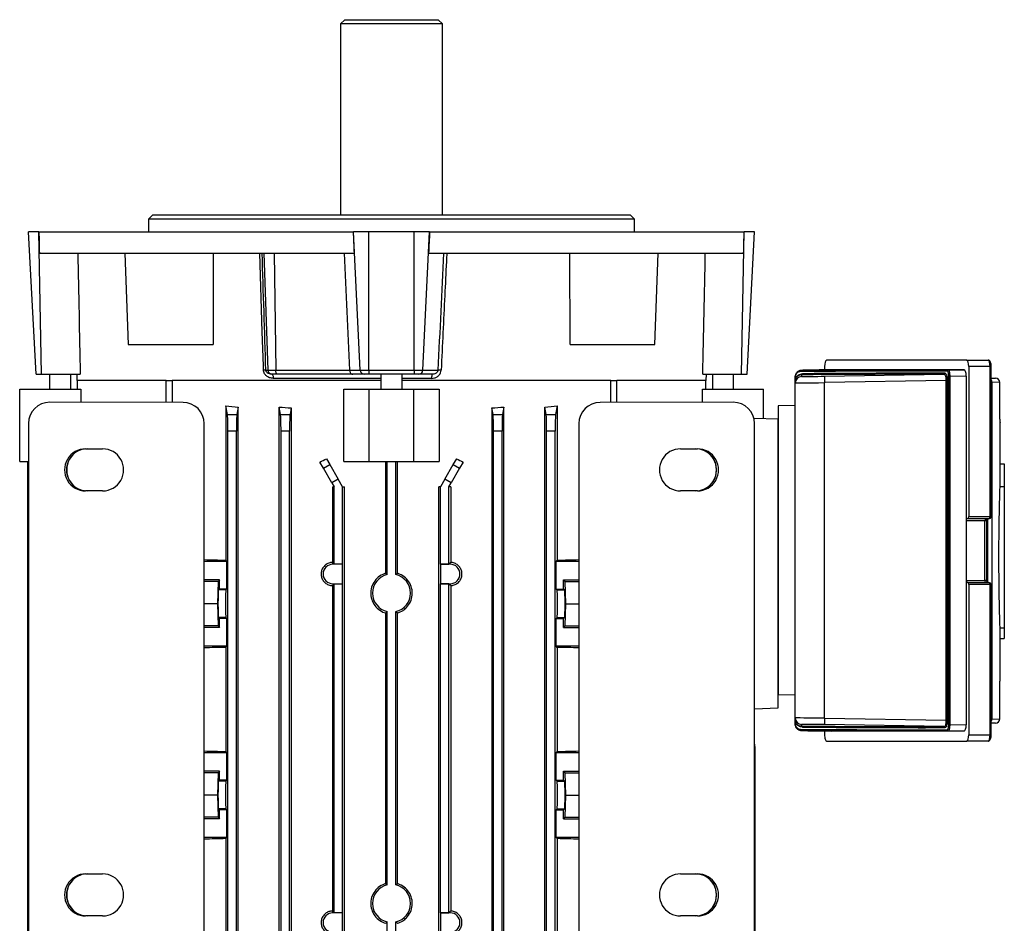
# Model space of a CAD drawing. Units: millimetres. Extents: x -842 to 526, y -476 to 476.
# Drawn here: x -116 to 116, y 264 to 476 of the extents above; entities that cross this region are included whole.
import ezdxf

# ---------------------------------------------------------------- set-up
doc = ezdxf.new("R2010")
doc.units = ezdxf.units.MM

msp = doc.modelspace()

# ---------------------------------------------------------------- linework, layer by layer
at = {"color": 7, "linetype": 'Continuous', "lineweight": 25}
for p, q in [((-39.1, 476.45), (-40.1, 475.45)), ((-40.1, 475.45), (-40.1, 430.55)), ((-16.1, 475.45), (-40.1, 475.45)), ((-39.1, 476.45), (-17.1, 476.45)), ((-16.1, 475.45), (-17.1, 476.45)), ((-16.1, 430.55), (-16.1, 475.45)), ((-84.25, 430.55), (-85.25, 429.55)), ((-85.25, 429.55), (-85.25, 426.55)), ((29.05, 429.55), (-85.25, 429.55)), ((-84.25, 430.55), (28.05, 430.55)), ((29.05, 429.55), (28.05, 430.55)), ((29.05, 426.55), (29.05, 429.55)), ((-111.76, 393.05), (-113.52, 426.55)), ((-111.1, 426.55), (-113.52, 426.55)), ((-110.43, 393.05), (-111.1, 426.55)), ((-111.07, 426.55), (-111.1, 426.55)), ((-111.07, 426.55), (-37.06, 426.55)), ((-37.05, 426.55), (-37.06, 426.55)), ((-35.47, 394), (-37.05, 426.55)), ((-33.43, 426.55), (-37.05, 426.55)), ((-33.43, 394), (-33.43, 426.55)), ((-22.77, 426.55), (-33.43, 426.55)), ((-22.77, 394), (-22.77, 426.55)), ((-19.15, 426.55), (-22.77, 426.55)), ((-20.72, 394), (-19.15, 426.55)), ((-19.14, 426.55), (-19.15, 426.55)), ((-19.14, 426.55), (54.88, 426.55)), ((54.23, 393.05), (54.9, 426.55)), ((54.9, 426.55), (54.88, 426.55)), ((57.32, 426.55), (54.9, 426.55)), ((55.57, 393.05), (57.32, 426.55)), ((-110.96, 421.55), (-36.82, 421.55)), ((-90.84, 421.55), (-90.09, 400.05)), ((-70.04, 421.55), (-70.1, 400.05)), ((-58.11, 421.55), (-57.18, 394.02)), ((-55.68, 421.55), (-55.34, 394.02)), ((-19.37, 421.55), (54.76, 421.55)), ((13.9, 400.05), (13.84, 421.55)), ((33.89, 400.05), (34.64, 421.55)), ((-90.09, 400.05), (-70.1, 400.05)), ((13.9, 400.05), (33.89, 400.05)), ((107.21, 396.35), (74.33, 396.35)), ((107.21, 396.35), (112.33, 396.35)), ((-57.67, 394.02), (-57.18, 394.02)), ((-57.18, 394.02), (-55.34, 394.02)), ((-55.34, 394.02), (-37.94, 394.02)), ((-37.94, 394.02), (-37.94, 394)), ((-37.94, 394), (-35.47, 394)), ((-35.47, 394), (-33.43, 394)), ((-33.43, 394), (-22.77, 394)), ((-33.43, 394), (-33.43, 393.05)), ((-22.77, 394), (-20.72, 394)), ((-22.77, 394), (-22.77, 393.05)), ((-20.72, 394), (-17.18, 394)), ((68.38, 393.95), (68.38, 393.92)), ((75.35, 394.1), (73.78, 394.07)), ((73.81, 394.85), (73.81, 394.07)), ((106.63, 394.1), (75.35, 394.1)), ((102.93, 394.03), (106.63, 394.1)), ((107.73, 394.85), (107.73, 359.55)), ((112.76, 394.85), (107.73, 394.85)), ((112.76, 359.55), (112.76, 394.85)), ((113.01, 359.55), (113.01, 394.85)), ((-111.76, 393.05), (-110.43, 393.05)), ((-110.43, 393.05), (-101.35, 393.05)), ((-108.6, 393.05), (-108.6, 389.55)), ((-103.6, 389.55), (-103.6, 393.05)), ((-102.18, 393.05), (-102.14, 391.55)), ((-56.22, 393.05), (-56.28, 393.05)), ((-54.99, 393.05), (-56.22, 393.05)), ((-37.24, 393.05), (-54.99, 393.05)), ((-34.55, 393.05), (-37.24, 393.05)), ((-33.43, 393.05), (-34.55, 393.05)), ((-22.77, 393.05), (-33.43, 393.05)), ((-30.6, 393.05), (-30.6, 389.55)), ((-25.6, 389.55), (-25.6, 393.05)), ((-21.65, 393.05), (-22.77, 393.05)), ((-18.53, 393.05), (-21.65, 393.05)), ((45.15, 393.05), (54.23, 393.05)), ((45.94, 391.55), (45.99, 393.05)), ((47.4, 393.05), (47.4, 389.55)), ((52.4, 389.55), (52.4, 393.05)), ((54.23, 393.05), (55.57, 393.05)), ((66.94, 392.43), (66.9, 392.43)), ((66.9, 391.94), (66.9, 392.43)), ((66.94, 391.94), (66.9, 391.94)), ((66.94, 392.43), (66.94, 391.94)), ((68.38, 392.91), (68.38, 392.51)), ((73.78, 392.57), (101.97, 393.03)), ((103.26, 392.54), (103.02, 392.54)), ((103.02, 310.65), (103.02, 392.54)), ((107.14, 392.6), (103.26, 392.54)), ((103.26, 392.54), (103.26, 310.65)), ((107.14, 392.6), (107.14, 310.59)), ((113.01, 392.16), (114.06, 392.14)), ((-115.6, 372.55), (-115.6, 389.55)), ((-115.6, 389.55), (-101.25, 389.55)), ((-81.13, 391.55), (-102.14, 391.55)), ((-102.1, 391.55), (-102.1, 389.55)), ((-101.25, 389.55), (-101.25, 386.43)), ((-81.13, 386.42), (-81.13, 391.55)), ((-81.13, 391.55), (-79.77, 391.55)), ((-30.6, 391.55), (-79.71, 391.55)), ((-79.71, 391.55), (-79.71, 386.42)), ((-39.29, 389.55), (-33.35, 389.55)), ((-39.29, 372.55), (-39.29, 389.55)), ((-33.35, 372.55), (-33.35, 389.55)), ((-33.35, 389.55), (-22.85, 389.55)), ((23.51, 391.55), (-25.6, 391.55)), ((-22.85, 372.55), (-22.85, 389.55)), ((-22.85, 389.55), (-16.9, 389.55)), ((-16.9, 389.55), (-16.9, 372.55)), ((23.51, 386.42), (23.51, 391.55)), ((23.57, 391.55), (24.93, 391.55)), ((45.94, 391.55), (24.93, 391.55)), ((24.93, 386.42), (24.93, 391.55)), ((45.05, 386.43), (45.05, 389.55)), ((45.05, 389.55), (59.4, 389.55)), ((45.9, 389.55), (45.9, 391.55)), ((59.4, 382.67), (59.4, 389.55)), ((66.9, 391.01), (66.9, 391.43)), ((66.9, 312.18), (66.9, 391.01)), ((102.45, 391.54), (73.78, 391.07)), ((73.78, 312.12), (73.78, 391.07)), ((102.68, 391.54), (102.45, 391.54)), ((102.45, 311.65), (102.45, 391.54)), ((102.68, 391.54), (102.68, 311.65)), ((113.18, 391.18), (113.18, 311.92)), ((115.05, 391.14), (113.18, 391.18)), ((115.05, 388.55), (115.05, 391.14)), ((-77.16, 386.42), (-108.49, 386.44)), ((-67.1, 385.58), (-67.1, 349.3)), ((-66.71, 383.61), (-67.1, 385.58)), ((-64.15, 385.27), (-64.48, 383.61)), ((-64.15, 224.83), (-64.15, 385.27)), ((-54.55, 224.78), (-54.55, 385.32)), ((-54.21, 383.61), (-54.55, 385.32)), ((-51.68, 385.13), (-51.98, 383.61)), ((-51.68, 385.13), (-51.68, 224.97)), ((-4.52, 385.13), (-4.52, 224.97)), ((-4.21, 383.61), (-4.52, 385.13)), ((-1.64, 385.32), (-1.98, 383.61)), ((-1.64, 224.78), (-1.64, 385.32)), ((7.96, 224.83), (7.96, 385.27)), ((8.29, 383.61), (7.96, 385.27)), ((10.91, 385.58), (10.52, 383.61)), ((10.91, 385.58), (10.91, 349.3)), ((52.29, 386.44), (20.97, 386.42)), ((66.9, 385.66), (62.9, 385.6)), ((62.9, 385.6), (62.9, 317.6)), ((-66.71, 383.61), (-64.48, 383.61)), ((-54.21, 383.61), (-51.98, 383.61)), ((-4.21, 383.61), (-1.98, 383.61)), ((8.29, 383.61), (10.52, 383.61)), ((57.15, 382.75), (62.9, 382.55)), ((62.9, 314.55), (62.9, 382.55)), ((-113.52, 381.45), (-113.52, 237.65)), ((-72.17, 237.68), (-72.17, 381.42)), ((15.97, 381.42), (15.97, 237.68)), ((57.32, 237.65), (57.32, 381.45)), ((115.1, 371.98), (115.1, 381.67)), ((-64.6, 379.67), (-66.6, 379.67)), ((-66.6, 230.43), (-66.6, 379.67)), ((-64.6, 230.43), (-64.6, 379.67)), ((-52.1, 379.67), (-54.1, 379.67)), ((-54.1, 230.43), (-54.1, 379.67)), ((-52.1, 230.43), (-52.1, 379.67)), ((-2.1, 379.67), (-4.1, 379.67)), ((-4.1, 230.43), (-4.1, 379.67)), ((-2.1, 230.43), (-2.1, 379.67)), ((10.4, 379.67), (8.4, 379.67)), ((8.4, 230.43), (8.4, 379.67)), ((10.4, 230.43), (10.4, 379.67)), ((-100.1, 375.5), (-96.1, 375.5)), ((39.9, 375.5), (43.9, 375.5)), ((-43.43, 373.18), (-42.63, 371.79)), ((-13.57, 371.79), (-12.77, 373.18)), ((-115.6, 372.55), (-113.52, 372.55)), ((-113.65, 237.55), (-113.65, 372.55)), ((-44.13, 370.93), (-44.96, 372.37)), ((-44.13, 370.93), (-42.63, 371.79)), ((-42.16, 367.52), (-44.13, 370.93)), ((-42.63, 371.79), (-40.66, 368.38)), ((-39.29, 372.55), (-33.35, 372.55)), ((-33.35, 372.55), (-22.85, 372.55)), ((-29.5, 372.55), (-29.5, 346.22)), ((-29.1, 345.91), (-29.1, 372.55)), ((-27.1, 345.91), (-27.1, 372.55)), ((-26.69, 346.22), (-26.69, 372.55)), ((-22.85, 372.55), (-16.9, 372.55)), ((-15.54, 368.38), (-13.57, 371.79)), ((-12.07, 370.93), (-14.04, 367.52)), ((-13.57, 371.79), (-12.07, 370.93)), ((-11.24, 372.37), (-12.07, 370.93)), ((115.09, 366.6), (115.09, 371.98)), ((115.09, 371.98), (116.1, 371.98)), ((116.1, 371.98), (116.1, 366.6)), ((-40.66, 368.38), (-42.16, 367.52)), ((-42.16, 367.52), (-41.6, 366.55)), ((-42.02, 366.55), (-42.02, 348.78)), ((-42.02, 366.55), (-41.6, 366.55)), ((-41.6, 348.36), (-41.6, 366.55)), ((-39.6, 366.55), (-40.66, 368.38)), ((-39.6, 366.55), (-39.19, 366.55)), ((-39.6, 348.36), (-39.6, 366.55)), ((-39.19, 243.55), (-39.19, 366.55)), ((-17, 243.55), (-17, 366.55)), ((-16.6, 366.55), (-17, 366.55)), ((-15.54, 368.38), (-16.6, 366.55)), ((-16.6, 348.36), (-16.6, 366.55)), ((-14.04, 367.52), (-15.54, 368.38)), ((-14.6, 366.55), (-14.04, 367.52)), ((-14.6, 348.36), (-14.6, 366.55)), ((-14.18, 366.55), (-14.6, 366.55)), ((-14.18, 366.55), (-14.18, 348.78)), ((115.09, 366.6), (116.1, 366.6)), ((116.1, 366.6), (116.1, 333.4)), ((-96.1, 365.6), (-100.1, 365.6)), ((43.9, 365.6), (39.9, 365.6)), ((107.73, 359.55), (112.76, 359.55)), ((107.55, 359.05), (107.14, 359.05)), ((112.41, 359.05), (107.55, 359.05)), ((111.51, 344.55), (111.51, 358.55)), ((112, 344.55), (112, 358.55)), ((-72.17, 349.05), (-66.85, 349.05)), ((-66.85, 349.05), (-67.1, 349.3)), ((-66.85, 342.52), (-66.85, 349.05)), ((-41.91, 348.34), (-41.91, 348.68)), ((-41.6, 348.36), (-41.91, 348.68)), ((-39.63, 348.34), (-41.91, 348.34)), ((-39.6, 348.36), (-41.6, 348.36)), ((-39.63, 348.34), (-39.6, 348.36)), ((-39.63, 343.76), (-39.63, 348.34)), ((-16.57, 348.34), (-16.6, 348.36)), ((-16.6, 348.36), (-14.6, 348.36)), ((-16.57, 348.34), (-16.57, 343.76)), ((-14.28, 348.34), (-16.57, 348.34)), ((-14.6, 348.36), (-14.28, 348.68)), ((-14.28, 348.34), (-14.28, 348.68)), ((10.65, 349.05), (10.91, 349.3)), ((10.65, 342.52), (10.65, 349.05)), ((10.65, 349.05), (15.97, 349.05)), ((-68.6, 344.65), (-72.17, 344.65)), ((-68.92, 344.25), (-72.17, 344.25)), ((-68.92, 344.25), (-69.02, 339.05)), ((-68.6, 344.65), (-68.92, 344.25)), ((-68.6, 342.52), (-68.6, 344.65)), ((-42.02, 343.32), (-41.91, 343.42)), ((-42.02, 343.32), (-42.02, 266.78)), ((-41.91, 343.76), (-39.63, 343.76)), ((-41.91, 343.76), (-41.91, 343.42)), ((-41.91, 343.42), (-41.6, 343.74)), ((-41.6, 343.74), (-39.6, 343.74)), ((-41.6, 266.36), (-41.6, 343.74)), ((-39.63, 343.76), (-39.6, 343.74)), ((-39.6, 266.36), (-39.6, 343.74)), ((-16.57, 343.76), (-16.6, 343.74)), ((-16.6, 266.36), (-16.6, 343.74)), ((-14.6, 343.74), (-16.6, 343.74)), ((-16.57, 343.76), (-14.28, 343.76)), ((-14.28, 343.42), (-14.6, 343.74)), ((-14.6, 266.36), (-14.6, 343.74)), ((-14.28, 343.76), (-14.28, 343.42)), ((-14.18, 343.32), (-14.28, 343.42)), ((-14.18, 343.32), (-14.18, 266.78)), ((12.4, 342.52), (12.4, 344.65)), ((12.4, 344.65), (12.72, 344.25)), ((12.4, 344.65), (15.97, 344.65)), ((12.72, 344.25), (12.82, 339.05)), ((12.72, 344.25), (15.97, 344.25)), ((107.55, 344.05), (107.14, 344.05)), ((107.55, 344.05), (112.41, 344.05)), ((107.73, 343.55), (107.73, 308.25)), ((112.76, 343.55), (107.73, 343.55)), ((112.76, 308.25), (112.76, 343.55)), ((113.01, 308.25), (113.01, 343.55)), ((-68.82, 342.29), (-68.6, 342.52)), ((-67.07, 342.29), (-68.82, 342.29)), ((-66.85, 342.52), (-68.6, 342.52)), ((-66.85, 342.52), (-67.07, 342.29)), ((10.65, 342.52), (10.88, 342.29)), ((10.65, 342.52), (12.4, 342.52)), ((10.88, 342.29), (12.62, 342.29)), ((12.62, 342.29), (12.4, 342.52)), ((-69.02, 339.05), (-72.17, 339.05)), ((-69.02, 339.05), (-68.92, 333.85)), ((12.82, 339.05), (12.72, 333.85)), ((12.82, 339.05), (15.97, 339.05)), ((-29.5, 336.88), (-29.5, 273.22)), ((-29.1, 272.91), (-29.1, 337.19)), ((-27.1, 272.91), (-27.1, 337.19)), ((-26.69, 273.22), (-26.69, 336.88)), ((-68.92, 333.85), (-72.17, 333.85)), ((-68.92, 333.85), (-68.6, 333.45)), ((-68.6, 335.58), (-68.82, 335.81)), ((-67.07, 335.81), (-68.82, 335.81)), ((-68.6, 333.45), (-68.6, 335.58)), ((-66.85, 335.58), (-68.6, 335.58)), ((-66.85, 335.58), (-67.07, 335.81)), ((-66.85, 329.05), (-66.85, 335.58)), ((10.65, 335.58), (10.88, 335.81)), ((10.65, 329.05), (10.65, 335.58)), ((10.65, 335.58), (12.4, 335.58)), ((10.88, 335.81), (12.62, 335.81)), ((12.4, 335.58), (12.62, 335.81)), ((12.4, 333.45), (12.4, 335.58)), ((12.72, 333.85), (12.4, 333.45)), ((12.72, 333.85), (15.97, 333.85)), ((-68.6, 333.45), (-72.17, 333.45)), ((12.4, 333.45), (15.97, 333.45)), ((115.09, 330.87), (115.09, 333.4)), ((115.09, 333.4), (116.1, 333.4)), ((116.1, 333.4), (116.1, 330.87)), ((-66.85, 329.05), (-72.17, 329.05)), ((-67.1, 328.8), (-66.85, 329.05)), ((10.91, 328.8), (10.65, 329.05)), ((15.97, 329.05), (10.65, 329.05)), ((115.09, 330.87), (116.1, 330.87)), ((115.1, 321.43), (115.1, 330.87)), ((-67.1, 328.8), (-67.1, 304.3)), ((10.91, 328.8), (10.91, 304.3)), ((66.9, 317.53), (62.9, 317.6)), ((57.32, 314.36), (62.9, 314.55)), ((115.05, 311.96), (115.05, 314.55)), ((66.9, 311.76), (66.9, 312.18)), ((66.9, 311.25), (66.94, 311.25)), ((66.9, 310.76), (66.9, 311.25)), ((66.9, 310.76), (66.94, 310.76)), ((66.94, 311.25), (66.94, 310.76)), ((68.38, 310.68), (68.38, 310.28)), ((73.78, 312.12), (102.45, 311.65)), ((101.97, 310.16), (73.78, 310.62)), ((102.68, 311.65), (102.45, 311.65)), ((103.26, 310.65), (103.02, 310.65)), ((103.26, 310.65), (107.14, 310.59)), ((114.06, 310.96), (113.01, 310.94)), ((113.18, 311.92), (115.05, 311.96)), ((68.38, 309.27), (68.38, 309.24)), ((73.78, 309.12), (75.35, 309.1)), ((73.81, 309.12), (73.81, 308.25)), ((106.63, 309.1), (75.35, 309.1)), ((106.63, 309.1), (102.93, 309.16)), ((107.73, 308.25), (112.76, 308.25)), ((74.33, 306.75), (107.21, 306.75)), ((112.33, 306.75), (107.21, 306.75)), ((-72.17, 304.05), (-66.85, 304.05)), ((-66.85, 304.05), (-67.1, 304.3)), ((-66.85, 297.52), (-66.85, 304.05)), ((10.65, 304.05), (10.91, 304.3)), ((10.65, 297.52), (10.65, 304.05)), ((10.65, 304.05), (15.97, 304.05)), ((57.45, 237.55), (57.45, 305.07)), ((-68.6, 299.65), (-72.17, 299.65)), ((-68.92, 299.25), (-72.17, 299.25)), ((-68.92, 299.25), (-69.02, 294.05)), ((-68.6, 299.65), (-68.92, 299.25)), ((-68.6, 297.52), (-68.6, 299.65)), ((12.4, 297.52), (12.4, 299.65)), ((12.4, 299.65), (12.72, 299.25)), ((12.4, 299.65), (15.97, 299.65)), ((12.72, 299.25), (12.82, 294.05)), ((12.72, 299.25), (15.97, 299.25)), ((-68.6, 297.52), (-68.82, 297.29)), ((-67.07, 297.29), (-68.82, 297.29)), ((-66.85, 297.52), (-68.6, 297.52)), ((-66.85, 297.52), (-67.07, 297.29)), ((10.65, 297.52), (10.88, 297.29)), ((10.65, 297.52), (12.4, 297.52)), ((10.88, 297.29), (12.62, 297.29)), ((12.4, 297.52), (12.62, 297.29)), ((-69.02, 294.05), (-72.17, 294.05)), ((-69.02, 294.05), (-68.92, 288.85)), ((12.82, 294.05), (12.72, 288.85)), ((12.82, 294.05), (15.97, 294.05)), ((-68.82, 290.81), (-68.6, 290.58)), ((-67.07, 290.81), (-68.82, 290.81)), ((-68.6, 288.45), (-68.6, 290.58)), ((-66.85, 290.58), (-68.6, 290.58)), ((-66.85, 290.58), (-67.07, 290.81)), ((-66.85, 284.05), (-66.85, 290.58)), ((10.65, 290.58), (10.88, 290.81)), ((10.65, 284.05), (10.65, 290.58)), ((10.65, 290.58), (12.4, 290.58)), ((10.88, 290.81), (12.62, 290.81)), ((12.62, 290.81), (12.4, 290.58)), ((12.4, 288.45), (12.4, 290.58)), ((-68.92, 288.85), (-72.17, 288.85)), ((-68.6, 288.45), (-72.17, 288.45)), ((-68.92, 288.85), (-68.6, 288.45)), ((12.72, 288.85), (12.4, 288.45)), ((12.4, 288.45), (15.97, 288.45)), ((12.72, 288.85), (15.97, 288.85)), ((-66.85, 284.05), (-72.17, 284.05)), ((-67.1, 283.8), (-66.85, 284.05)), ((-67.1, 283.8), (-67.1, 224.52)), ((10.91, 283.8), (10.65, 284.05)), ((15.97, 284.05), (10.65, 284.05)), ((10.91, 283.8), (10.91, 224.52)), ((-100.1, 275.5), (-96.1, 275.5)), ((39.9, 275.5), (43.9, 275.5)), ((-41.91, 266.34), (-41.91, 266.68)), ((-41.6, 266.36), (-41.91, 266.68)), ((-14.6, 266.36), (-14.28, 266.68)), ((-14.28, 266.34), (-14.28, 266.68)), ((-96.1, 265.6), (-100.1, 265.6)), ((-39.63, 266.34), (-41.91, 266.34)), ((-39.6, 266.36), (-41.6, 266.36)), ((-39.63, 266.34), (-39.6, 266.36)), ((-39.63, 261.76), (-39.63, 266.34)), ((-29.1, 237.55), (-29.1, 264.19)), ((-27.1, 237.55), (-27.1, 264.19)), ((-16.57, 266.34), (-16.6, 266.36)), ((-16.6, 266.36), (-14.6, 266.36)), ((-16.57, 266.34), (-16.57, 261.76)), ((-14.28, 266.34), (-16.57, 266.34)), ((43.9, 265.6), (39.9, 265.6))]:
    msp.add_line(p, q, dxfattribs=at)
at = {"color": 8, "linetype": 'Continuous', "lineweight": 25}
for p, q in [((113.01, 394.85), (112.76, 394.85)), ((-30.6, 392.08), (-55.91, 392.08)), ((-18.66, 392.08), (-25.6, 392.08)), ((113.18, 391.18), (113.01, 391.18)), ((112.76, 359.55), (113.01, 359.55)), ((111.51, 358.55), (107.14, 358.55)), ((112, 358.55), (111.51, 358.55)), ((112.2, 344.05), (112.2, 359.05)), ((107.14, 344.55), (111.51, 344.55)), ((112, 344.55), (111.51, 344.55)), ((113.01, 343.55), (112.76, 343.55)), ((113.18, 311.92), (113.01, 311.92)), ((113.01, 308.25), (112.76, 308.25))]:
    msp.add_line(p, q, dxfattribs=at)
at = {"color": 7, "linetype": 'Continuous', "lineweight": 25, "flags": 128}
for points in [[(-58.23, 394.01), (-58.26, 395.05), (-58.51, 403.04), (-59.09, 421.55)], [(-54.99, 393.05), (-55.05, 393.07), (-55.12, 393.12), (-55.18, 393.21), (-55.23, 393.33), (-55.28, 393.48), (-55.31, 393.64), (-55.33, 393.83), (-55.34, 394.02)], [(-56.28, 393.05), (-56.21, 393.03), (-56.14, 392.98), (-56.08, 392.89), (-56.02, 392.77), (-55.98, 392.62), (-55.94, 392.45), (-55.92, 392.27), (-55.91, 392.08)], [(-99.66, 375.5), (-100.94, 375.33), (-102.13, 374.84)], [(-102.13, 366.26), (-100.94, 365.77), (-99.66, 365.6)], [(-99.66, 275.5), (-100.94, 275.33), (-102.13, 274.84)], [(-102.13, 266.26), (-100.94, 265.77), (-99.66, 265.6)]]:
    msp.add_lwpolyline(points, dxfattribs=at)
at = {"color": 7, "linetype": 'Continuous', "lineweight": 25}
for centre, radius, start, end in [((-57.76, 378.73), 15.29, 89.6824, 91.7601), ((-56.2, 394.03), 0.98, 180.8385, 268.8983), ((-34.51, 394.01), 0.96, 180.6664, 267.7988), ((-21.68, 394.01), 0.96, 272.2012, 359.3336), ((-17.47, 373.03), 20.97, 87.1263, 89.2179), ((68.4, 392.45), 1.5, 90.9454, 136.9806), ((68.4, 393.69), 0.234, 95.9934, 184.2306), ((102.93, 393.79), 0.246, 92.0392, 180.9366), ((-16.67, 392.31), 2, 158.3338, 186.7313), ((68.4, 391.01), 1.5, 90.945, 179.9995), ((68.35, 393.15), 0.234, 275.9403, 4.191), ((95.56, 391.79), 21.79, 177.9734, 181.9176), ((101.96, 393.27), 0.246, 272.0891, 0.9822), ((114.05, 391.14), 1, 359.997, 88.9973), ((43.46, 370.55), 4.95, 270.0281, 89.9719), ((-99.53, 370.55), 5.01, 120.0143, 239.9857), ((43.34, 370.55), 5.01, 300.0143, 59.9857), ((-41.91, 346.05), 2.29, 90, 270), ((-14.28, 346.05), 2.29, 270, 90), ((-28.1, 341.55), 4.47, 102.9188, 257.0812), ((-28.1, 341.55), 4.47, 282.9188, 77.0812), ((68.4, 312.18), 1.5, 180.0005, 269.055), ((95.56, 311.4), 21.79, 178.0824, 182.0266), ((114.05, 311.96), 1, 271, 360), ((114.05, 311.96), 1, 271.0027, 0.003), ((68.4, 310.74), 1.5, 220.7495, 269.0546), ((68.4, 309.5), 0.234, 175.7694, 264.0066), ((68.35, 310.04), 0.234, 355.809, 84.0597), ((101.96, 309.92), 0.246, 359.0178, 87.9109), ((102.93, 309.4), 0.246, 179.0634, 267.9608), ((53.45, 305.07), 4, 0, 14.5985), ((-99.53, 270.55), 5.01, 120.0143, 239.9857), ((43.46, 270.55), 4.95, 270.0281, 89.9719), ((43.34, 270.55), 5.01, 300.0143, 59.9857), ((-28.1, 268.55), 4.47, 102.9188, 257.0812), ((-28.1, 268.55), 4.47, 282.9188, 77.0812), ((-41.91, 264.05), 2.29, 90, 270), ((-14.28, 264.05), 2.29, 270, 90)]:
    msp.add_arc(centre, radius, start, end, dxfattribs=at)
at = {"color": 8, "linetype": 'Continuous', "lineweight": 25}
for centre, radius, start, end in [((112.17, 391.18), 1, 359.9796, 33.3727), ((-99.66, 370.55), 4.95, 120.0143, 239.9857), ((112.17, 311.92), 1, 326.6273, 0.0204), ((-99.66, 270.55), 4.95, 120.0143, 239.9857)]:
    msp.add_arc(centre, radius, start, end, dxfattribs=at)
at = {"color": 7, "linetype": 'Continuous', "lineweight": 25}
for centre, major_axis, ratio, start_param, end_param in [((-45.8, 545.15), (-33.26, 1655.69), 0.040952, 1.641669, 1.644697), ((-70.83, 545.15), (-80.19, 1655.69), 0.01693, 4.636846, 4.639874), ((14.63, 545.15), (80.19, 1655.69), 0.01693, 1.643311, 1.646339), ((-10.4, 545.15), (33.26, 1655.69), 0.040952, 4.638489, 4.641517), ((-43.39, 425.28), (-28.74, 1430.78), 0.040952, 1.572581, 1.592502), ((-105.06, 1333.16), (-97.42, 2902.08), 0.00577, 4.382651, 4.392662), ((-85.11, 840.25), (-85.59, 1767.23), 0.01492, 4.456397, 4.472466), ((8.22, 412.86), (69.9, 1443.22), 0.01693, 1.565592, 1.584683), ((-12.8, 425.28), (28.74, 1430.78), 0.040952, 4.690683, 4.710604), ((74.33, 394.85), (0, 1.5), 0.344328, 0, 1.570796), ((107.21, 394.85), (0, 1.5), 0.344328, 4.712389, 6.283185), ((112.33, 394.85), (0, 1.5), 0.28694, 4.712389, 6.283185), ((-190.84, 388.74), (304.19, 5.02), 0.005681, 0.262487, 0.550627), ((73.88, 394.04), (5.5, 0.09), 0.005681, 1.588156, 2.510301), ((106.62, 392.59), (0, 1.5), 0.346402, 4.719172, 6.283999), ((-190.83, 388.49), (303.94, 5.02), 0.005686, 0.262487, 0.550627), ((-190.83, 387.74), (303.69, 5.01), 0.005681, 0.268518, 0.547993), ((-190.83, 387.99), (303.94, 5.01), 0.005677, 0.268518, 0.547993), ((73.88, 392.6), (5.5, 0.09), 0.005681, 3.561431, 4.694842), ((73.9, 391.1), (7, 0.09), 0.004464, 3.141535, 4.694878), ((-108.48, 381.44), (4.99, -0.71), 0.992396, 1.71298, 3.282255), ((-77.17, 381.42), (0, 5), 0.999848, 4.712389, 6.282576), ((-28.1, 396.67), (74, 0), 0.176327, 4.157196, 4.203478), ((-28.1, 397.5), (74, 0), 0.176327, 4.346812, 4.388058), ((-28.1, 397.5), (74, 0), 0.176327, 5.03672, 5.077966), ((-28.1, 396.67), (74, 0), 0.176327, 5.2213, 5.267582), ((20.97, 381.42), (0, 5), 0.999848, 0.000609, 1.570796), ((52.28, 381.44), (-4.99, -0.71), 0.992396, 3.00093, 4.570205), ((-66.74, 379.67), (0, 4), 0.034921, 4.712389, 6.108652), ((-64.46, 379.67), (0, 4), 0.034921, 0.174533, 1.570796), ((-54.24, 379.67), (0, 4), 0.034921, 4.712389, 6.108652), ((-51.96, 379.67), (0, 4), 0.034921, 0.174533, 1.570796), ((-4.24, 379.67), (0, 4), 0.034921, 4.712389, 6.108652), ((-1.96, 379.67), (0, 4), 0.034921, 0.174533, 1.570796), ((8.26, 379.67), (0, 4), 0.034921, 4.712389, 6.108652), ((10.54, 379.67), (0, 4), 0.034921, 0.174533, 1.570796), ((-100.1, 370.55), (4.95, 0), 0.999391, 1.570796, 4.712389), ((-96.1, 370.55), (4.95, 0), 0.999391, 4.712389, 7.853982), ((39.9, 370.55), (-4.95, 0), 0.999391, 4.712389, 7.853982), ((43.9, 370.55), (-4.95, 0), 0.999391, 1.570796, 4.712389), ((-28.1, 396.77), (73.7, 43.91), 0.151498, 4.392551, 4.413735), ((-28.1, 396.77), (73.7, -43.91), 0.151498, 5.011043, 5.032227), ((107.55, 359.55), (0, 0.5), 0.344328, 3.141593, 4.712389), ((112.41, 359.55), (0.587, 0), 0.851982, 4.712389, 6.283185), ((112.41, 359.55), (0, 0.5), 0.700974, 3.141593, 4.712389), ((111.84, 358.55), (0, 0.5), 0.667193, 0, 1.570796), ((-28.1, 351.5), (74, 0), 0.034921, 4.074497, 4.157196), ((-28.1, 351.5), (74, 0), 0.034921, 5.267582, 5.350281), ((107.55, 343.55), (0, 0.5), 0.344328, 4.712389, 6.283185), ((111.84, 344.55), (0, 0.5), 0.667193, 1.570796, 3.141593), ((112.41, 343.55), (0, 0.5), 0.700974, 4.712389, 6.283185), ((112.41, 343.55), (0.587, 0), 0.851982, 0, 1.570796), ((-68.82, 339.05), (0, 3.25), 0.034921, 0.034907, 3.106686), ((-67.07, 339.05), (0, 3.25), 0.034921, 0.034907, 3.106686), ((10.87, 339.05), (0, 3.25), 0.034921, 3.176499, 6.248279), ((12.62, 339.05), (0, 3.25), 0.034921, 3.176499, 6.248279), ((-28.1, 326.6), (74, 0), 0.034921, 2.125989, 2.208689), ((-28.1, 326.6), (74, 0), 0.034921, 0.932904, 1.015604), ((73.9, 312.09), (7, -0.09), 0.004464, 1.588308, 3.141651), ((73.88, 310.59), (5.5, -0.09), 0.005681, 1.588343, 2.949085), ((106.62, 310.6), (0, 1.5), 0.346402, 3.140779, 4.705606), ((-190.83, 314.7), (303.94, -5.02), 0.005686, 5.732558, 6.020698), ((-190.83, 315.45), (303.69, -5.01), 0.005681, 5.735193, 6.014667), ((-190.84, 314.45), (304.19, -5.02), 0.005681, 5.732558, 6.020698), ((-190.83, 315.2), (303.94, -5.01), 0.005677, 5.735192, 6.014667), ((73.88, 309.15), (5.5, -0.09), 0.005681, 3.61847, 4.695029), ((74.33, 308.25), (0, 1.5), 0.344328, 1.570796, 3.141593), ((107.21, 308.25), (0, 1.5), 0.344328, 3.141593, 4.712389), ((112.33, 308.25), (0, 1.5), 0.28694, 3.141593, 4.712389), ((-28.1, 306.5), (74, 0), 0.034921, 4.074497, 4.157196), ((-28.1, 306.5), (74, 0), 0.034921, 5.267582, 5.350281), ((-68.82, 294.05), (0, 3.25), 0.034921, 0.034907, 3.106686), ((-67.07, 294.05), (0, 3.25), 0.034921, 0.034907, 3.106686), ((10.87, 294.05), (0, 3.25), 0.034921, 3.176499, 6.248279), ((12.62, 294.05), (0, 3.25), 0.034921, 3.176499, 6.248279), ((-28.1, 281.6), (74, 0), 0.034921, 2.125989, 2.208689), ((-28.1, 281.6), (74, 0), 0.034921, 0.932904, 1.015604), ((-100.1, 270.55), (4.95, 0), 0.999391, 1.570796, 4.712389), ((-96.1, 270.55), (4.95, 0), 0.999391, 4.712389, 7.853982), ((39.9, 270.55), (-4.95, 0), 0.999391, 4.712389, 7.853982), ((43.9, 270.55), (-4.95, 0), 0.999391, 1.570796, 4.712389)]:
    msp.add_ellipse(centre, major_axis=major_axis, ratio=ratio, start_param=start_param, end_param=end_param, dxfattribs=at)
at = {"color": 8, "linetype": 'Continuous', "lineweight": 25}
for centre, major_axis, start_param, end_param in [((73.88, 394.04), (5.5, 0.09), 2.510301, 3.141499), ((73.88, 392.6), (5.5, 0.09), 3.141499, 3.561431), ((73.88, 310.59), (5.5, -0.09), 2.949085, 3.141686), ((73.88, 309.15), (5.5, -0.09), 3.141686, 3.61847)]:
    msp.add_ellipse(centre, major_axis=major_axis, ratio=0.005681, start_param=start_param, end_param=end_param, dxfattribs=at)
at = {"color": 7, "linetype": 'Continuous', "lineweight": 25}
for points, knots in [([(-15.1, 421.55), (-15.13, 420.88), (-15.29, 417.56), (-15.73, 408.36), (-16.13, 399.84), (-16.41, 393.97)], [0, 0, 0, 0, 0.072427, 0.362137, 1, 1, 1, 1]), ([(113.01, 394.85), (113.01, 394.95), (113, 395.22), (112.93, 395.65), (112.8, 396.03), (112.62, 396.27), (112.43, 396.35), (112.34, 396.35), (112.33, 396.35)], [0, 0, 0, 0, 0.136185, 0.360582, 0.605943, 0.827228, 0.980228, 1, 1, 1, 1]), ([(-55.91, 392.08), (-56.22, 392.11), (-56.8, 392.16), (-57.5, 392.57), (-57.96, 393.08), (-58.18, 393.57), (-58.21, 393.88), (-58.23, 394.01)], [0, 0, 0, 0, 0.2884314, 0.5370654, 0.7311308, 0.8931356, 1, 1, 1, 1]), ([(-56.28, 393.05), (-56.47, 393.06), (-56.8, 393.09), (-57.22, 393.28), (-57.48, 393.52), (-57.6, 393.71), (-57.66, 393.86), (-57.67, 393.95), (-57.67, 394.02)], [0, 0, 0, 0, 0.327112, 0.59387, 0.780444, 0.877465, 0.917164, 1, 1, 1, 1]), ([(-37.94, 394), (-37.93, 393.9), (-37.9, 393.69), (-37.8, 393.43), (-37.64, 393.21), (-37.45, 393.08), (-37.3, 393.05), (-37.24, 393.05), (-37.24, 393.05)], [0, 0, 0, 0, 0.187154, 0.373855, 0.572111, 0.796791, 0.995863, 1, 1, 1, 1]), ([(-18.66, 392.08), (-18.43, 392.1), (-17.96, 392.13), (-17.33, 392.42), (-16.84, 392.85), (-16.5, 393.38), (-16.44, 393.77), (-16.41, 393.97)], [0, 0, 0, 0, 0.215604, 0.43653, 0.630807, 0.814906, 1, 1, 1, 1]), ([(-17.18, 394), (-17.19, 393.91), (-17.21, 393.81), (-17.29, 393.62), (-17.44, 393.42), (-17.74, 393.22), (-18.12, 393.08), (-18.39, 393.06), (-18.53, 393.05)], [0, 0, 0, 0, 0.12934, 0.157384, 0.326174, 0.52147, 0.759607, 1, 1, 1, 1]), ([(66.9, 392.43), (66.91, 392.53), (66.92, 392.73), (67.03, 393.06), (67.26, 393.45), (67.73, 393.83), (68.13, 393.89), (68.38, 393.92)], [0, 0, 0, 0, 0.089637, 0.195981, 0.350251, 0.611978, 1, 1, 1, 1]), ([(69.45, 393.98), (69.35, 393.98), (69, 393.97), (68.6, 393.96), (68.4, 393.95), (68.26, 393.94), (68.13, 393.93), (67.93, 393.88), (67.62, 393.76), (67.42, 393.57), (67.31, 393.47)], [0, 0, 0, 0, 0.104963, 0.388996, 0.678064, 0.745921, 0.773055, 0.812347, 0.89569, 1, 1, 1, 1]), ([(102.93, 394.03), (102.96, 394.02), (103.04, 393.98), (103.14, 393.71), (103.22, 393.3), (103.25, 392.89), (103.26, 392.63), (103.26, 392.54)], [0, 0, 0, 0, 0.2247882, 0.4504103, 0.6717633, 0.8852335, 1, 1, 1, 1]), ([(68.38, 392.91), (68.11, 392.88), (67.74, 392.83), (67.3, 392.47), (67.08, 392.18), (66.95, 391.85), (66.91, 391.63), (66.9, 391.49), (66.9, 391.45), (66.9, 391.43)], [0, 0, 0, 0, 0.453265, 0.627704, 0.799162, 0.893244, 0.963538, 0.985644, 1, 1, 1, 1]), ([(66.94, 391.94), (66.93, 391.84), (66.91, 391.69), (66.9, 391.52), (66.9, 391.45), (66.9, 391.43), (66.9, 391.43)], [0, 0, 0, 0, 0.606977, 0.869093, 0.984813, 1, 1, 1, 1]), ([(66.9, 391.43), (66.9, 391.43), (66.9, 391.45), (66.9, 391.51), (66.9, 391.67), (66.9, 391.83), (66.9, 391.94)], [0, 0, 0, 0, 0.013231, 0.121655, 0.374432, 1, 1, 1, 1]), ([(68.17, 393.67), (67.97, 393.64), (67.63, 393.6), (67.25, 393.29), (67.05, 392.96), (66.95, 392.69), (66.94, 392.51), (66.94, 392.43)], [0, 0, 0, 0, 0.401589, 0.666728, 0.817457, 0.917578, 1, 1, 1, 1]), ([(66.94, 391.94), (66.97, 392.03), (67.07, 392.31), (67.33, 392.64), (67.84, 393.06), (68.27, 393.12), (68.59, 393.16)], [0, 0, 0, 0, 0.093254, 0.293009, 0.491616, 1, 1, 1, 1]), ([(102.45, 391.54), (102.44, 391.63), (102.44, 391.88), (102.39, 392.3), (102.29, 392.7), (102.14, 392.98), (102.03, 393.01), (101.97, 393.03)], [0, 0, 0, 0, 0.112455, 0.323644, 0.544544, 0.771973, 1, 1, 1, 1]), ([(102.21, 393.28), (102.26, 393.26), (102.37, 393.22), (102.52, 392.9), (102.63, 392.43), (102.68, 391.94), (102.68, 391.64), (102.68, 391.54)], [0, 0, 0, 0, 0.226589, 0.453327, 0.674556, 0.886837, 1, 1, 1, 1]), ([(103.02, 392.54), (103.02, 392.62), (103.02, 392.83), (102.98, 393.18), (102.91, 393.51), (102.8, 393.74), (102.73, 393.77), (102.69, 393.78)], [0, 0, 0, 0, 0.114181, 0.326754, 0.547837, 0.774027, 1, 1, 1, 1]), ([(115.09, 381.67), (115.1, 381.65), (115.1, 381.55), (115.09, 382.2), (115.07, 383.55), (115.05, 385.51), (115.05, 387.28), (115.05, 388.31), (115.05, 388.55)], [0, 0, 0, 0, 0.074223, 0.288996, 0.50367, 0.718239, 0.932724, 1, 1, 1, 1]), ([(115.09, 333.4), (115.09, 333.59), (115.08, 333.96), (115.05, 335.08), (115, 336.61), (114.96, 338.52), (114.91, 340.76), (114.88, 343.25), (114.85, 345.94), (114.83, 348.75), (114.83, 351.59), (114.85, 354.38), (114.88, 357.05), (114.92, 359.52), (114.96, 361.72), (115.01, 363.59), (115.05, 365.06), (115.08, 366.1), (115.09, 366.44), (115.09, 366.6)], [0, 0, 0, 0, 0.059222, 0.118445, 0.177666, 0.236887, 0.296128, 0.355369, 0.414608, 0.473847, 0.533059, 0.592271, 0.651473, 0.710675, 0.769901, 0.829127, 0.888373, 0.947618, 1, 1, 1, 1]), ([(112, 358.55), (112, 358.62), (112.01, 358.77), (112.03, 358.95), (112.06, 359.03), (112.06, 359.05)], [0, 0, 0, 0, 0.365514, 0.79302, 1, 1, 1, 1]), ([(-42.02, 348.78), (-42.16, 348.77), (-42.44, 348.75), (-42.85, 348.64), (-43.27, 348.45), (-43.66, 348.19), (-44, 347.86), (-44.28, 347.48), (-44.49, 347.06), (-44.62, 346.62), (-44.68, 346.16), (-44.66, 345.71), (-44.57, 345.26), (-44.4, 344.84), (-44.17, 344.46), (-43.88, 344.11), (-43.53, 343.82), (-43.14, 343.58), (-42.71, 343.41), (-42.33, 343.33), (-42.1, 343.32), (-42.02, 343.32)], [0, 0, 0, 0, 0.04935, 0.099818, 0.155275, 0.212357, 0.267482, 0.324271, 0.378275, 0.433921, 0.486658, 0.540963, 0.593068, 0.646667, 0.699145, 0.753085, 0.806681, 0.861765, 0.916573, 0.972931, 1, 1, 1, 1]), ([(-41.91, 348.68), (-41.92, 348.68), (-41.95, 348.72), (-41.99, 348.75), (-42.02, 348.78)], [0, 0, 0, 0, 0.02698, 1, 1, 1, 1]), ([(-14.28, 348.68), (-14.28, 348.68), (-14.25, 348.72), (-14.21, 348.75), (-14.18, 348.78)], [0, 0, 0, 0, 0.02698, 1, 1, 1, 1]), ([(-14.18, 343.32), (-13.9, 343.35), (-13.31, 343.42), (-12.51, 343.88), (-11.88, 344.6), (-11.53, 345.47), (-11.5, 346.4), (-11.76, 347.28), (-12.3, 348.02), (-13.05, 348.56), (-13.72, 348.76), (-14.1, 348.78), (-14.18, 348.78)], [0, 0, 0, 0, 0.099877, 0.212392, 0.32427, 0.433882, 0.540895, 0.646587, 0.753003, 0.861682, 0.972839, 1, 1, 1, 1]), ([(-29.5, 346.22), (-29.6, 346.19), (-30.22, 345.99), (-31.28, 345.37), (-32.37, 344.1), (-32.97, 342.55), (-33.03, 340.88), (-32.53, 339.29), (-31.53, 337.96), (-30.43, 337.2), (-29.71, 336.95), (-29.5, 336.88)], [0, 0, 0, 0, 0.025671, 0.157463, 0.289412, 0.421316, 0.552878, 0.684188, 0.81566, 0.947495, 1, 1, 1, 1]), ([(-29.1, 345.91), (-29.2, 345.99), (-29.33, 346.09), (-29.47, 346.19), (-29.5, 346.22)], [0, 0, 0, 0, 0.746802, 1, 1, 1, 1]), ([(-26.69, 346.22), (-26.8, 346.14), (-26.94, 346.04), (-27.07, 345.93), (-27.1, 345.91)], [0, 0, 0, 0, 0.814225, 1, 1, 1, 1]), ([(-26.69, 336.88), (-26.25, 337.06), (-25.47, 337.36), (-24.41, 338.27), (-23.58, 339.47), (-23.15, 341.08), (-23.27, 342.75), (-23.94, 344.27), (-25.07, 345.49), (-26.09, 346.03), (-26.65, 346.21), (-26.69, 346.22)], [0, 0, 0, 0, 0.115342, 0.200183, 0.331887, 0.463602, 0.595039, 0.726342, 0.857919, 0.989824, 1, 1, 1, 1]), ([(112.06, 344.05), (112.05, 344.09), (112.03, 344.17), (112.01, 344.35), (112, 344.49), (112, 344.55)], [0, 0, 0, 0, 0.280798, 0.665412, 1, 1, 1, 1]), ([(-29.5, 336.88), (-29.39, 336.96), (-29.26, 337.06), (-29.12, 337.17), (-29.1, 337.19)], [0, 0, 0, 0, 0.814225, 1, 1, 1, 1]), ([(-27.1, 337.19), (-27, 337.11), (-26.86, 337.01), (-26.73, 336.91), (-26.69, 336.88)], [0, 0, 0, 0, 0.746802, 1, 1, 1, 1]), ([(115.05, 314.55), (115.05, 315.33), (115.05, 316.9), (115.07, 318.99), (115.08, 320.55), (115.09, 321.43), (115.09, 321.43), (115.09, 321.43)], [0, 0, 0, 0, 0.214652, 0.429394, 0.644276, 0.85927, 1, 1, 1, 1]), ([(66.9, 311.76), (66.9, 311.74), (66.9, 311.62), (66.92, 311.49), (66.97, 311.29), (67.08, 311.01), (67.3, 310.72), (67.74, 310.36), (68.11, 310.31), (68.38, 310.28)], [0, 0, 0, 0, 0.014359, 0.0949, 0.106579, 0.200679, 0.372172, 0.546645, 1, 1, 1, 1]), ([(66.9, 311.76), (66.9, 311.76), (66.9, 311.73), (66.9, 311.66), (66.91, 311.49), (66.93, 311.35), (66.94, 311.25)], [0, 0, 0, 0, 0.015182, 0.151834, 0.439091, 1, 1, 1, 1]), ([(66.9, 311.25), (66.9, 311.35), (66.9, 311.51), (66.9, 311.67), (66.9, 311.74), (66.9, 311.76), (66.9, 311.76)], [0, 0, 0, 0, 0.579976, 0.858644, 0.986777, 1, 1, 1, 1]), ([(68.38, 309.27), (68.11, 309.31), (67.74, 309.36), (67.3, 309.72), (67.09, 310.01), (66.95, 310.34), (66.9, 310.59), (66.9, 310.73), (66.9, 310.76)], [0, 0, 0, 0, 0.426847, 0.59098, 0.760332, 0.863744, 0.971322, 1, 1, 1, 1]), ([(68.59, 310.03), (68.27, 310.07), (67.84, 310.13), (67.33, 310.55), (67.07, 310.88), (66.97, 311.16), (66.94, 311.25)], [0, 0, 0, 0, 0.508384, 0.706991, 0.906746, 1, 1, 1, 1]), ([(66.94, 310.76), (66.94, 310.73), (66.94, 310.61), (66.98, 310.4), (67.1, 310.13), (67.28, 309.89), (67.64, 309.6), (67.95, 309.55), (68.17, 309.52)], [0, 0, 0, 0, 0.026295, 0.125912, 0.224622, 0.392018, 0.558534, 1, 1, 1, 1]), ([(101.97, 310.16), (102.01, 310.17), (102.11, 310.19), (102.24, 310.39), (102.36, 310.73), (102.43, 311.16), (102.44, 311.49), (102.45, 311.65)], [0, 0, 0, 0, 0.169823, 0.385604, 0.593035, 0.796716, 1, 1, 1, 1]), ([(102.68, 311.65), (102.68, 311.46), (102.67, 311.08), (102.59, 310.57), (102.48, 310.18), (102.34, 309.95), (102.25, 309.92), (102.21, 309.91)], [0, 0, 0, 0, 0.204534, 0.409006, 0.616414, 0.831293, 1, 1, 1, 1]), ([(102.69, 309.41), (102.72, 309.41), (102.78, 309.43), (102.88, 309.6), (102.96, 309.88), (103.01, 310.24), (103.02, 310.51), (103.02, 310.65)], [0, 0, 0, 0, 0.167489, 0.382323, 0.59001, 0.794941, 1, 1, 1, 1]), ([(103.26, 310.65), (103.25, 310.49), (103.25, 310.16), (103.19, 309.72), (103.11, 309.39), (103.02, 309.19), (102.95, 309.17), (102.93, 309.16)], [0, 0, 0, 0, 0.206087, 0.41167, 0.619338, 0.833426, 1, 1, 1, 1]), ([(67.27, 309.76), (67.34, 309.69), (67.48, 309.54), (67.74, 309.39), (67.96, 309.3), (68.12, 309.27), (68.21, 309.25), (68.27, 309.25), (68.34, 309.24), (68.46, 309.23), (68.63, 309.23), (68.92, 309.22), (69, 309.22)], [0, 0, 0, 0, 0.089806, 0.175524, 0.244937, 0.293675, 0.323533, 0.353332, 0.401178, 0.518701, 0.860518, 1, 1, 1, 1]), ([(112.33, 306.75), (112.41, 306.76), (112.56, 306.79), (112.74, 306.98), (112.88, 307.26), (112.98, 307.68), (113.01, 308.05), (113.01, 308.23), (113.01, 308.25)], [0, 0, 0, 0, 0.154441, 0.301445, 0.517981, 0.756407, 0.97278, 1, 1, 1, 1]), ([(-29.5, 273.22), (-29.6, 273.19), (-30.22, 272.99), (-31.28, 272.37), (-32.37, 271.1), (-32.97, 269.55), (-33.03, 267.88), (-32.53, 266.29), (-31.53, 264.96), (-30.43, 264.2), (-29.71, 263.95), (-29.5, 263.88)], [0, 0, 0, 0, 0.025671, 0.157463, 0.289412, 0.421316, 0.552878, 0.684188, 0.81566, 0.947495, 1, 1, 1, 1]), ([(-29.1, 272.91), (-29.2, 272.99), (-29.33, 273.09), (-29.47, 273.19), (-29.5, 273.22)], [0, 0, 0, 0, 0.746802, 1, 1, 1, 1]), ([(-26.69, 273.22), (-26.8, 273.14), (-26.94, 273.04), (-27.07, 272.93), (-27.1, 272.91)], [0, 0, 0, 0, 0.814225, 1, 1, 1, 1]), ([(-26.69, 263.88), (-26.25, 264.06), (-25.47, 264.36), (-24.41, 265.27), (-23.58, 266.47), (-23.15, 268.08), (-23.27, 269.75), (-23.94, 271.27), (-25.07, 272.49), (-26.09, 273.03), (-26.65, 273.21), (-26.69, 273.22)], [0, 0, 0, 0, 0.115342, 0.200183, 0.331887, 0.463602, 0.595039, 0.726342, 0.857919, 0.989824, 1, 1, 1, 1]), ([(-42.02, 266.78), (-42.16, 266.77), (-42.44, 266.75), (-42.85, 266.64), (-43.27, 266.45), (-43.66, 266.19), (-44, 265.86), (-44.28, 265.48), (-44.49, 265.06), (-44.62, 264.62), (-44.68, 264.16), (-44.66, 263.71), (-44.57, 263.26), (-44.4, 262.84), (-44.17, 262.46), (-43.88, 262.11), (-43.53, 261.82), (-43.14, 261.58), (-42.71, 261.41), (-42.33, 261.33), (-42.1, 261.32), (-42.02, 261.32)], [0, 0, 0, 0, 0.04935, 0.099818, 0.155275, 0.212357, 0.267482, 0.324271, 0.378275, 0.433921, 0.486658, 0.540963, 0.593068, 0.646667, 0.699145, 0.753085, 0.806681, 0.861765, 0.916573, 0.972931, 1, 1, 1, 1]), ([(-41.91, 266.68), (-41.92, 266.68), (-41.95, 266.72), (-41.99, 266.75), (-42.02, 266.78)], [0, 0, 0, 0, 0.0269796, 1, 1, 1, 1]), ([(-14.28, 266.68), (-14.28, 266.68), (-14.25, 266.72), (-14.21, 266.75), (-14.18, 266.78)], [0, 0, 0, 0, 0.02698, 1, 1, 1, 1]), ([(-14.18, 261.32), (-13.9, 261.35), (-13.31, 261.42), (-12.51, 261.88), (-11.88, 262.6), (-11.53, 263.47), (-11.5, 264.4), (-11.76, 265.28), (-12.3, 266.02), (-13.05, 266.56), (-13.72, 266.76), (-14.1, 266.78), (-14.18, 266.78)], [0, 0, 0, 0, 0.0998775, 0.2123923, 0.32427, 0.4338821, 0.5408951, 0.6465871, 0.7530028, 0.8616822, 0.9728392, 1, 1, 1, 1]), ([(-29.5, 263.88), (-29.39, 263.96), (-29.26, 264.06), (-29.12, 264.17), (-29.1, 264.19)], [0, 0, 0, 0, 0.814225, 1, 1, 1, 1]), ([(-27.1, 264.19), (-27, 264.11), (-26.86, 264.01), (-26.73, 263.91), (-26.69, 263.88)], [0, 0, 0, 0, 0.746802, 1, 1, 1, 1])]:
    msp.add_open_spline(points, degree=3, knots=knots, dxfattribs=at)

doc.saveas('drawing.dxf')
